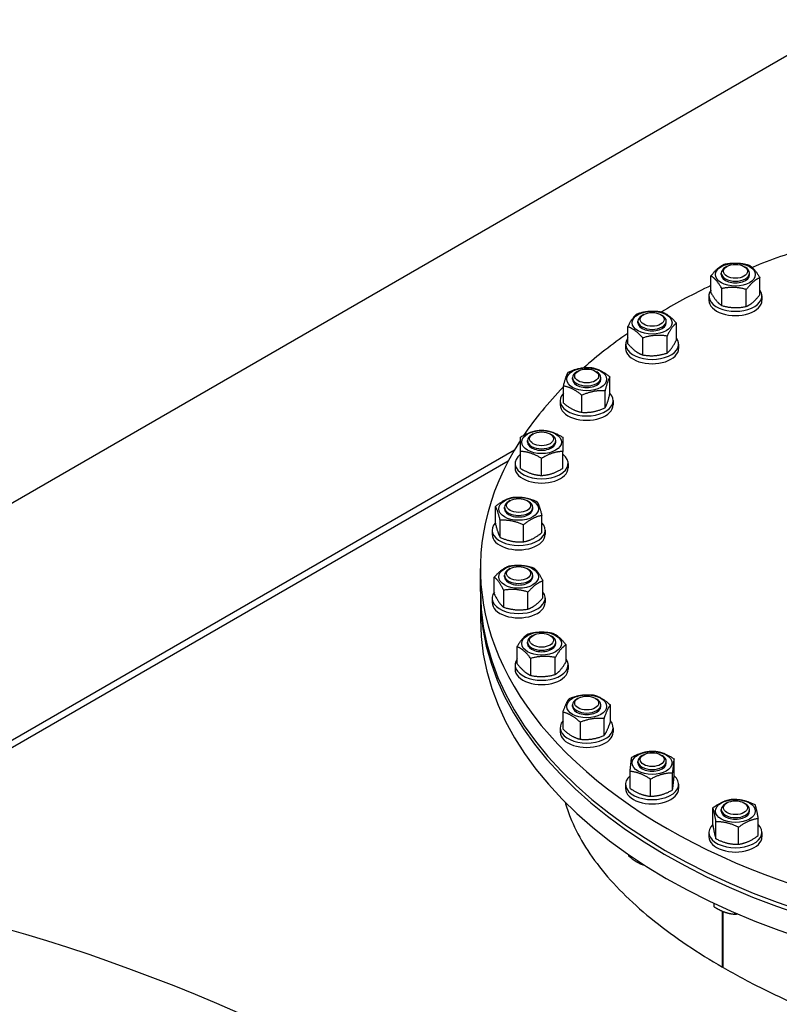
# Model space of a CAD drawing. Units: millimetres. Extents: x 0 to 112473, y -3953 to 21000.
# Drawn here: x 17232 to 17662, y 4979 to 5536 of the extents above; entities that cross this region are included whole.
import ezdxf

# ---------------------------------------------------------------- set-up
doc = ezdxf.new("R2010")
doc.units = ezdxf.units.MM
doc.header["$LTSCALE"] = 50
doc.layers.add('Sichtbar (ISO)', color=7, linetype='Continuous', lineweight=25)

msp = doc.modelspace()

# ---------------------------------------------------------------- linework, layer by layer
at = {"layer": 'Sichtbar (ISO)'}
for p, q in [((17701.6, 5536.21), (16738.18, 4979.98)), ((17629.34, 5391.98), (17629.34, 5392.85)), ((17632.55, 5396.62), (17631.68, 5396.12)), ((17642.13, 5396.62), (17642.99, 5396.12)), ((17645.34, 5391.98), (17645.34, 5392.85)), ((17623.51, 5381.64), (17623.51, 5391.27)), ((17651.16, 5380.6), (17651.16, 5390.22)), ((17629.64, 5374.47), (17629.64, 5384.1)), ((17643.47, 5373.95), (17643.47, 5383.57)), ((17622.34, 5379.89), (17622.34, 5377.44)), ((17652.34, 5379.89), (17652.34, 5377.44)), ((17582.21, 5364.77), (17582.21, 5365.64)), ((17585.42, 5369.41), (17584.55, 5368.91)), ((17595, 5369.41), (17595.86, 5368.91)), ((17598.21, 5364.77), (17598.21, 5365.64)), ((17603.94, 5354.95), (17603.94, 5364.58)), ((17576.47, 5352.87), (17576.47, 5362.49)), ((17584.9, 5346.52), (17584.9, 5356.15)), ((17598.64, 5347.56), (17598.64, 5357.19)), ((17575.21, 5352.68), (17575.21, 5350.23)), ((17605.21, 5352.68), (17605.21, 5350.23)), ((17548.39, 5337.41), (17547.52, 5336.91)), ((17557.97, 5337.41), (17558.83, 5336.91)), ((17545.18, 5332.77), (17545.18, 5333.65)), ((17561.18, 5332.77), (17561.18, 5333.65)), ((17566.3, 5324.49), (17566.3, 5334.11)), ((17540.06, 5319.34), (17540.06, 5328.97)), ((17563.59, 5316.64), (17563.59, 5326.27)), ((17538.18, 5320.69), (17538.18, 5318.24)), ((17550.47, 5314.07), (17550.47, 5323.69)), ((17568.18, 5320.69), (17568.18, 5318.24)), ((17519.67, 5297.22), (17519.67, 5298.09)), ((17522.88, 5301.86), (17522.01, 5301.36)), ((17532.46, 5301.86), (17533.33, 5301.36)), ((17535.67, 5297.22), (17535.67, 5298.09)), ((17080.99, 5043.77), (17512.3, 5292.79)), ((17508.78, 5286.51), (17082.05, 5040.13)), ((17515.67, 5282.36), (17515.67, 5291.99)), ((17527.67, 5278.36), (17527.67, 5287.99)), ((17539.67, 5282.36), (17539.67, 5291.99)), ((17512.67, 5285.13), (17512.67, 5282.68)), ((17542.67, 5285.13), (17542.67, 5282.68)), ((17501.55, 5251.19), (17501.55, 5260.82)), ((17506.67, 5259.48), (17506.67, 5260.35)), ((17509.88, 5264.12), (17509.01, 5263.62)), ((17519.46, 5264.12), (17520.32, 5263.62)), ((17522.67, 5259.48), (17522.67, 5260.35)), ((17527.79, 5246.05), (17527.79, 5255.68)), ((17504.25, 5243.35), (17504.25, 5252.97)), ((17517.37, 5240.77), (17517.37, 5250.4)), ((17499.67, 5247.39), (17499.67, 5244.94)), ((17529.67, 5247.39), (17529.67, 5244.94)), ((17493.03, 5212.72), (17493.03, 5225.7)), ((17509.88, 5225.64), (17509.01, 5225.14)), ((17519.46, 5225.64), (17520.32, 5225.14)), ((17500.93, 5211.18), (17500.93, 5220.81)), ((17506.67, 5220.99), (17506.67, 5221.87)), ((17522.67, 5220.99), (17522.67, 5221.87)), ((17528.41, 5209.09), (17528.41, 5218.72)), ((17493.03, 5210.27), (17493.03, 5197.21)), ((17499.67, 5208.91), (17499.67, 5206.46)), ((17506.23, 5203.79), (17506.23, 5213.42)), ((17519.97, 5202.75), (17519.97, 5212.37)), ((17529.67, 5208.91), (17529.67, 5206.46)), ((17522.88, 5187.89), (17522.01, 5187.39)), ((17532.46, 5187.89), (17533.33, 5187.39)), ((17513.84, 5171.87), (17513.84, 5181.5)), ((17519.67, 5183.25), (17519.67, 5184.13)), ((17535.67, 5183.25), (17535.67, 5184.13)), ((17541.5, 5172.92), (17541.5, 5182.55)), ((17535.37, 5165.74), (17535.37, 5175.37)), ((17512.67, 5171.17), (17512.67, 5168.72)), ((17521.54, 5165.22), (17521.54, 5174.85)), ((17542.67, 5171.17), (17542.67, 5168.72)), ((17545.18, 5147.7), (17545.18, 5148.58)), ((17548.39, 5152.34), (17547.52, 5151.84)), ((17557.97, 5152.34), (17558.83, 5151.84)), ((17561.18, 5147.7), (17561.18, 5148.58)), ((17566.56, 5138.92), (17566.56, 5148.54)), ((17539.79, 5134.77), (17539.79, 5144.4)), ((17549.59, 5129.12), (17549.59, 5138.74)), ((17562.98, 5131.19), (17562.98, 5140.81)), ((17538.18, 5135.62), (17538.18, 5133.17)), ((17568.18, 5135.62), (17568.18, 5133.17)), ((17585.42, 5120.35), (17584.55, 5119.85)), ((17595, 5120.35), (17595.86, 5119.85)), ((17582.21, 5115.7), (17582.21, 5116.58)), ((17598.21, 5115.7), (17598.21, 5116.58)), ((17602.63, 5108.39), (17602.63, 5118.01)), ((17577.78, 5101.31), (17577.78, 5110.94)), ((17601.73, 5100.4), (17601.73, 5110.03)), ((17575.21, 5103.62), (17575.21, 5101.17)), ((17589.3, 5096.87), (17589.3, 5106.49)), ((17605.21, 5103.62), (17605.21, 5101.17)), ((17632.55, 5093.14), (17631.68, 5092.64)), ((17642.13, 5093.14), (17642.99, 5092.64)), ((17624.54, 5080.7), (17624.54, 5090.33)), ((17629.34, 5088.49), (17629.34, 5089.37)), ((17645.34, 5088.49), (17645.34, 5089.37)), ((17626.34, 5072.77), (17626.34, 5082.39)), ((17650.14, 5074.58), (17650.14, 5084.2)), ((17622.34, 5076.41), (17622.34, 5073.96)), ((17639.15, 5069.71), (17639.15, 5079.33)), ((17652.34, 5076.41), (17652.34, 5073.96)), ((17576.91, 5063.84), (17576.91, 5063.13)), ((17625.06, 5036.34), (17625.06, 5034.46)), ((17630.11, 5000.13), (17630.11, 5031.76)), ((17630.47, 4999.92), (17630.47, 5031.61)), ((17636.77, 5031.04), (17636.77, 5030.18)), ((17630.11, 5000.13), (17630.47, 5000.33))]:
    msp.add_line(p, q, dxfattribs=at)
for centre, major_axis, start_param, end_param in [((17853.03, 5225.7), (360, 0), 2.074173, 2.180846), ((17637.34, 5392.85), (-8, 0), 5.497869, 10.210095), ((17637.34, 5391.98), (-8, 0), 6.280368, 9.427596), ((17853.03, 5225.7), (360, 0), 2.262119, 2.367965), ((17637.34, 5379.89), (-15, 0), 5.885042, 9.822921), ((17637.34, 5377.44), (-15, 0), 0, 3.141593), ((17590.21, 5365.64), (-8, 0), 5.497869, 10.210095), ((17590.21, 5364.77), (-8, 0), 6.280368, 9.427596), ((17853.03, 5225.7), (360, 0), 2.446862, 2.563309), ((17590.21, 5352.68), (-15, 0), 5.870028, 9.837936), ((17590.21, 5350.23), (-15, 0), 0, 3.141593), ((17553.18, 5333.65), (-8, 0), 5.497869, 10.210095), ((17553.18, 5332.77), (-8, 0), 6.280368, 9.427596), ((17853.03, 5225.7), (-360, 0), 5.766321, 5.912249), ((17553.18, 5320.69), (-15, 0), 5.777281, 9.930682), ((17553.18, 5318.24), (-15, 0), 0, 3.141593), ((17853.03, 5225.7), (-360, 0), 5.926646, 7.753157), ((17527.67, 5298.09), (-8, 0), 5.497869, 10.210095), ((17527.67, 5297.22), (-8, 0), 6.280368, 9.427596), ((17527.67, 5285.13), (-15, 0), 5.639684, 10.068279), ((17527.67, 5282.68), (-15, 0), 0, 3.141593), ((17514.67, 5260.35), (-8, 0), 5.497869, 10.210095), ((17514.67, 5259.48), (-8, 0), 6.280368, 9.427596), ((17514.67, 5247.39), (-15, 0), 5.777281, 9.930682), ((17514.67, 5244.94), (-15, 0), 0, 3.141593), ((17514.67, 5221.87), (-8, 0), 5.497869, 10.210095), ((17514.67, 5220.99), (-8, 0), 6.280368, 9.427596), ((17853.03, 5210.27), (-360, 0), 6.277293, 7.757585), ((17853.03, 5212.72), (-360, 0), 0, 1.473697), ((17514.67, 5208.91), (-15, 0), 5.870028, 9.837936), ((17514.67, 5206.46), (-15, 0), 0, 3.141593), ((17853.03, 5197.21), (-360, 0), 0, 1.478145), ((17527.67, 5184.13), (-8, 0), 5.497869, 10.210095), ((17527.67, 5183.25), (-8, 0), 6.280368, 9.427596), ((17527.67, 5171.17), (-15, 0), 5.885042, 9.822921), ((17527.67, 5168.72), (-15, 0), 0, 3.141593), ((17553.18, 5148.58), (-8, 0), 5.497869, 10.210095), ((17553.18, 5147.7), (-8, 0), 6.280368, 9.427596), ((17553.18, 5135.62), (-15, 0), 5.814768, 9.893195), ((17553.18, 5133.17), (-15, 0), 0, 3.141593), ((17590.21, 5116.58), (-8, 0), 5.497869, 10.210095), ((17590.21, 5115.7), (-8, 0), 6.280368, 9.427596), ((17590.21, 5103.62), (-15, 0), 5.688805, 10.019159), ((17590.21, 5101.17), (-15, 0), 0, 3.141593), ((17637.34, 5089.37), (-8, 0), 5.497869, 10.210095), ((17637.34, 5088.49), (-8, 0), 6.280368, 9.427596), ((17637.34, 5076.41), (-15, 0), 5.734946, 9.973018), ((17637.34, 5073.96), (-15, 0), 0, 3.141593), ((17478.26, 3728.33), (725, -1255.74), 1.974397, 2.739166), ((17478.26, 3728.33), (-725, 1255.74), 5.11599, 5.880759)]:
    msp.add_ellipse(centre, major_axis=major_axis, ratio=0.57735, start_param=start_param, end_param=end_param, dxfattribs=at)
for centre, major_axis in [((17637.34, 5391.98), (-11.25, 0)), ((17637.34, 5393.85), (-6.77, 0)), ((17590.21, 5364.77), (-11.25, 0)), ((17590.21, 5366.64), (-6.77, 0)), ((17553.18, 5332.77), (-11.25, 0)), ((17553.18, 5334.65), (-6.77, 0)), ((17527.67, 5297.22), (-11.25, 0)), ((17527.67, 5299.1), (-6.77, 0)), ((17514.67, 5259.48), (-11.25, 0)), ((17514.67, 5261.35), (-6.77, 0)), ((17514.67, 5220.99), (-11.25, 0)), ((17514.67, 5222.87), (-6.77, 0)), ((17527.67, 5183.25), (-11.25, 0)), ((17527.67, 5185.13), (-6.77, 0)), ((17553.18, 5147.7), (-11.25, 0)), ((17553.18, 5149.58), (-6.77, 0)), ((17590.21, 5115.7), (-11.25, 0)), ((17590.21, 5117.58), (-6.77, 0)), ((17637.34, 5088.49), (-11.25, 0)), ((17637.34, 5090.37), (-6.77, 0))]:
    msp.add_ellipse(centre, major_axis=major_axis, ratio=0.57735, dxfattribs=at)
for points, weights in [([(17623.51, 5391.27), (17627.36, 5396.23), (17631.21, 5397.92)], [1, 1.15470053838, 1]), ([(17631.21, 5397.92), (17638.12, 5399.29), (17645.03, 5397.4)], [1, 1.15470053838, 1]), ([(17645.03, 5397.4), (17648.1, 5395.44), (17651.16, 5390.22)], [1, 1.15470053838, 1]), ([(17629.64, 5384.1), (17626.57, 5389.32), (17623.51, 5391.27)], [1, 1.15470053838, 1]), ([(17651.16, 5390.22), (17647.31, 5388.53), (17643.47, 5383.57)], [1, 1.15470053838, 1]), ([(17623.51, 5381.64), (17626.57, 5376.42), (17629.64, 5374.47)], [1, 1.15470053838, 1]), ([(17643.47, 5383.57), (17636.55, 5385.47), (17629.64, 5384.1)], [1, 1.15470053838, 1]), ([(17643.47, 5373.95), (17647.31, 5375.64), (17651.16, 5380.6)], [1, 1.15470053838, 1]), ([(17581.77, 5369.88), (17588.64, 5372.04), (17595.51, 5370.93)], [1, 1.15470053838, 1]), ([(17595.51, 5370.93), (17599.73, 5369.39), (17603.94, 5364.58)], [1, 1.15470053838, 1]), ([(17629.64, 5374.47), (17636.55, 5372.57), (17643.47, 5373.95)], [1, 1.15470053838, 1]), ([(17576.47, 5362.49), (17579.12, 5367.82), (17581.77, 5369.88)], [1, 1.15470053838, 1]), ([(17603.94, 5364.58), (17601.29, 5362.52), (17598.64, 5357.19)], [1, 1.15470053838, 1]), ([(17584.9, 5356.15), (17580.69, 5360.95), (17576.47, 5362.49)], [1, 1.15470053838, 1]), ([(17598.64, 5357.19), (17591.77, 5358.3), (17584.9, 5356.15)], [1, 1.15470053838, 1]), ([(17598.64, 5347.56), (17601.29, 5349.63), (17603.94, 5354.95)], [1, 1.15470053838, 1]), ([(17576.47, 5352.87), (17580.69, 5348.06), (17584.9, 5346.52)], [1, 1.15470053838, 1]), ([(17584.9, 5346.52), (17591.77, 5345.41), (17598.64, 5347.56)], [1, 1.15470053838, 1]), ([(17540.06, 5328.97), (17541.41, 5334.53), (17542.76, 5336.82)], [1, 1.15470053838, 1]), ([(17542.76, 5336.82), (17549.32, 5339.73), (17555.88, 5339.39)], [1, 1.15470053838, 1]), ([(17555.88, 5339.39), (17561.09, 5338.38), (17566.3, 5334.11)], [1, 1.15470053838, 1]), ([(17566.3, 5334.11), (17564.95, 5331.82), (17563.59, 5326.27)], [1, 1.15470053838, 1]), ([(17550.47, 5323.69), (17545.26, 5327.96), (17540.06, 5328.97)], [1, 1.15470053838, 1]), ([(17563.59, 5326.27), (17557.03, 5326.61), (17550.47, 5323.69)], [1, 1.15470053838, 1]), ([(17563.59, 5316.64), (17564.95, 5318.93), (17566.3, 5324.49)], [1, 1.15470053838, 1]), ([(17540.06, 5319.34), (17545.26, 5315.07), (17550.47, 5314.07)], [1, 1.15470053838, 1]), ([(17550.47, 5314.07), (17557.03, 5313.72), (17563.59, 5316.64)], [1, 1.15470053838, 1]), ([(17515.67, 5299.99), (17521.67, 5303.62), (17527.67, 5303.99)], [1, 1.15470053838, 1]), ([(17527.67, 5303.99), (17533.67, 5303.62), (17539.67, 5299.99)], [1, 1.15470053838, 1]), ([(17515.67, 5291.99), (17515.67, 5297.62), (17515.67, 5299.99)], [1, 1.15470053838, 1]), ([(17539.67, 5299.99), (17539.67, 5297.62), (17539.67, 5291.99)], [1, 1.15470053838, 1]), ([(17527.67, 5287.99), (17521.67, 5291.62), (17515.67, 5291.99)], [1, 1.15470053838, 1]), ([(17539.67, 5291.99), (17533.67, 5291.62), (17527.67, 5287.99)], [1, 1.15470053838, 1]), ([(17515.67, 5282.36), (17521.67, 5278.73), (17527.67, 5278.36)], [1, 1.15470053838, 1]), ([(17527.67, 5278.36), (17533.67, 5278.73), (17539.67, 5282.36)], [1, 1.15470053838, 1]), ([(17501.55, 5260.82), (17506.76, 5265.09), (17511.96, 5266.09)], [1, 1.15470053838, 1]), ([(17511.96, 5266.09), (17518.52, 5266.44), (17525.09, 5263.52)], [1, 1.15470053838, 1]), ([(17504.25, 5252.97), (17502.9, 5258.53), (17501.55, 5260.82)], [1, 1.15470053838, 1]), ([(17525.09, 5263.52), (17526.44, 5261.23), (17527.79, 5255.68)], [1, 1.15470053838, 1]), ([(17517.37, 5250.4), (17510.81, 5253.32), (17504.25, 5252.97)], [1, 1.15470053838, 1]), ([(17527.79, 5255.68), (17522.58, 5254.67), (17517.37, 5250.4)], [1, 1.15470053838, 1]), ([(17501.55, 5251.19), (17502.9, 5245.64), (17504.25, 5243.35)], [1, 1.15470053838, 1]), ([(17504.25, 5243.35), (17510.81, 5240.43), (17517.37, 5240.77)], [1, 1.15470053838, 1]), ([(17517.37, 5240.77), (17522.58, 5241.78), (17527.79, 5246.05)], [1, 1.15470053838, 1]), ([(17500.93, 5220.81), (17505.15, 5225.62), (17509.36, 5227.16)], [1, 1.15470053838, 1]), ([(17509.36, 5227.16), (17516.23, 5228.27), (17523.1, 5226.11)], [1, 1.15470053838, 1]), ([(17523.1, 5226.11), (17525.75, 5224.05), (17528.41, 5218.72)], [1, 1.15470053838, 1]), ([(17506.23, 5213.42), (17503.58, 5218.75), (17500.93, 5220.81)], [1, 1.15470053838, 1]), ([(17528.41, 5218.72), (17524.19, 5217.18), (17519.97, 5212.37)], [1, 1.15470053838, 1]), ([(17500.93, 5211.18), (17503.58, 5205.85), (17506.23, 5203.79)], [1, 1.15470053838, 1]), ([(17519.97, 5212.37), (17513.1, 5214.53), (17506.23, 5213.42)], [1, 1.15470053838, 1]), ([(17519.97, 5202.75), (17524.19, 5204.29), (17528.41, 5209.09)], [1, 1.15470053838, 1]), ([(17506.23, 5203.79), (17513.1, 5201.64), (17519.97, 5202.75)], [1, 1.15470053838, 1]), ([(17513.84, 5181.5), (17516.91, 5186.72), (17519.97, 5188.68)], [1, 1.15470053838, 1]), ([(17519.97, 5188.68), (17526.89, 5190.57), (17533.8, 5189.2)], [1, 1.15470053838, 1]), ([(17533.8, 5189.2), (17537.65, 5187.51), (17541.5, 5182.55)], [1, 1.15470053838, 1]), ([(17521.54, 5174.85), (17517.69, 5179.81), (17513.84, 5181.5)], [1, 1.15470053838, 1]), ([(17541.5, 5182.55), (17538.43, 5180.59), (17535.37, 5175.37)], [1, 1.15470053838, 1]), ([(17535.37, 5175.37), (17528.46, 5176.74), (17521.54, 5174.85)], [1, 1.15470053838, 1]), ([(17513.84, 5171.87), (17517.69, 5166.91), (17521.54, 5165.22)], [1, 1.15470053838, 1]), ([(17535.37, 5165.74), (17538.43, 5167.7), (17541.5, 5172.92)], [1, 1.15470053838, 1]), ([(17521.54, 5165.22), (17528.46, 5163.85), (17535.37, 5165.74)], [1, 1.15470053838, 1]), ([(17543.38, 5152.13), (17550.07, 5154.8), (17556.76, 5154.2)], [1, 1.15470053838, 1]), ([(17556.76, 5154.2), (17561.66, 5153), (17566.56, 5148.54)], [1, 1.15470053838, 1]), ([(17539.79, 5144.4), (17541.59, 5149.9), (17543.38, 5152.13)], [1, 1.15470053838, 1]), ([(17566.56, 5148.54), (17564.77, 5146.31), (17562.98, 5140.81)], [1, 1.15470053838, 1]), ([(17549.59, 5138.74), (17544.69, 5143.21), (17539.79, 5144.4)], [1, 1.15470053838, 1]), ([(17562.98, 5140.81), (17556.28, 5141.41), (17549.59, 5138.74)], [1, 1.15470053838, 1]), ([(17562.98, 5131.19), (17564.77, 5133.42), (17566.56, 5138.92)], [1, 1.15470053838, 1]), ([(17539.79, 5134.77), (17544.69, 5130.31), (17549.59, 5129.12)], [1, 1.15470053838, 1]), ([(17549.59, 5129.12), (17556.28, 5128.52), (17562.98, 5131.19)], [1, 1.15470053838, 1]), ([(17578.69, 5118.92), (17584.9, 5122.32), (17591.11, 5122.46)], [1, 1.15470053838, 1]), ([(17591.11, 5122.46), (17596.87, 5121.87), (17602.63, 5118.01)], [1, 1.15470053838, 1]), ([(17577.78, 5110.94), (17578.23, 5116.56), (17578.69, 5118.92)], [1, 1.15470053838, 1]), ([(17602.63, 5118.01), (17602.18, 5115.66), (17601.73, 5110.03)], [1, 1.15470053838, 1]), ([(17589.3, 5106.49), (17583.54, 5110.35), (17577.78, 5110.94)], [1, 1.15470053838, 1]), ([(17601.73, 5110.03), (17595.51, 5109.89), (17589.3, 5106.49)], [1, 1.15470053838, 1]), ([(17601.73, 5100.4), (17602.18, 5102.76), (17602.63, 5108.39)], [1, 1.15470053838, 1]), ([(17577.78, 5101.31), (17583.54, 5097.45), (17589.3, 5096.87)], [1, 1.15470053838, 1]), ([(17589.3, 5096.87), (17595.51, 5097), (17601.73, 5100.4)], [1, 1.15470053838, 1]), ([(17624.54, 5090.33), (17630.03, 5094.39), (17635.53, 5095.2)], [1, 1.15470053838, 1]), ([(17635.53, 5095.2), (17641.93, 5095.3), (17648.33, 5092.13)], [1, 1.15470053838, 1]), ([(17648.33, 5092.13), (17649.23, 5089.8), (17650.14, 5084.2)], [1, 1.15470053838, 1]), ([(17626.34, 5082.39), (17625.44, 5087.99), (17624.54, 5090.33)], [1, 1.15470053838, 1]), ([(17624.54, 5080.7), (17625.44, 5075.1), (17626.34, 5072.77)], [1, 1.15470053838, 1]), ([(17639.15, 5079.33), (17632.74, 5082.5), (17626.34, 5082.39)], [1, 1.15470053838, 1]), ([(17650.14, 5084.2), (17644.64, 5083.4), (17639.15, 5079.33)], [1, 1.15470053838, 1]), ([(17626.34, 5072.77), (17632.74, 5069.6), (17639.15, 5069.71)], [1, 1.15470053838, 1]), ([(17639.15, 5069.71), (17644.64, 5070.51), (17650.14, 5074.58)], [1, 1.15470053838, 1]), ([(17576.91, 5063.13), (17579.6, 5060.77), (17581.93, 5059.49)], [1, 1.0379548493, 1]), ([(17581.93, 5059.49), (17583.82, 5058.45), (17585.9, 5057.87)], [1, 1.0306042042, 1.01185411867]), ([(17625.06, 5034.46), (17628.2, 5032.44), (17630.91, 5031.45)], [1, 1.0379548493, 1]), ([(17630.91, 5031.45), (17633.63, 5030.45), (17636.77, 5030.18)], [1, 1.0379548493, 1]), ([(17636.77, 5030.18), (17637.66, 5030.21), (17638.5, 5030.3)], [1, 1.01003876602, 1.01476717908])]:
    msp.add_rational_spline(points, weights, degree=2, dxfattribs=at)
for points, knots in [([(17540.98, 5093.57), (17541.78, 5090.72), (17542.75, 5087.85), (17545.87, 5079.98), (17548.37, 5074.95), (17554.4, 5064.94), (17557.92, 5059.95), (17565.95, 5050.07), (17570.45, 5045.18), (17580.35, 5035.55), (17585.75, 5030.81), (17597.32, 5021.56), (17603.5, 5017.04), (17616.42, 5008.34), (17623.16, 5004.14), (17630.11, 5000.13)], [218.567224, 218.567224, 218.567224, 218.567224, 220.272505, 220.272505, 223.249034, 223.249034, 226.225563, 226.225563, 229.202092, 229.202092, 232.178621, 232.178621, 235.15515, 235.15515, 238.106197, 238.106197, 238.106197, 238.106197]), ([(17630.47, 4999.92), (17637.44, 4995.9), (17644.84, 4991.93), (17660.51, 4984.12), (17668.78, 4980.3), (17686.02, 4972.92), (17694.98, 4969.36), (17713.45, 4962.62), (17722.96, 4959.42), (17742.36, 4953.47), (17752.27, 4950.7), (17772.3, 4945.67), (17782.43, 4943.4), (17802.74, 4939.39), (17812.92, 4937.66), (17823.78, 4936.1), (17824.53, 4935.99), (17825.28, 4935.89)], [47.651818, 47.651818, 47.651818, 47.651818, 50.602865, 50.602865, 53.579394, 53.579394, 56.555923, 56.555923, 59.532452, 59.532452, 62.508981, 62.508981, 65.48551, 65.48551, 68.462039, 68.462039, 68.683054, 68.683054, 68.683054, 68.683054])]:
    msp.add_open_spline(points, degree=3, knots=knots, dxfattribs=at)

doc.saveas('drawing.dxf')
